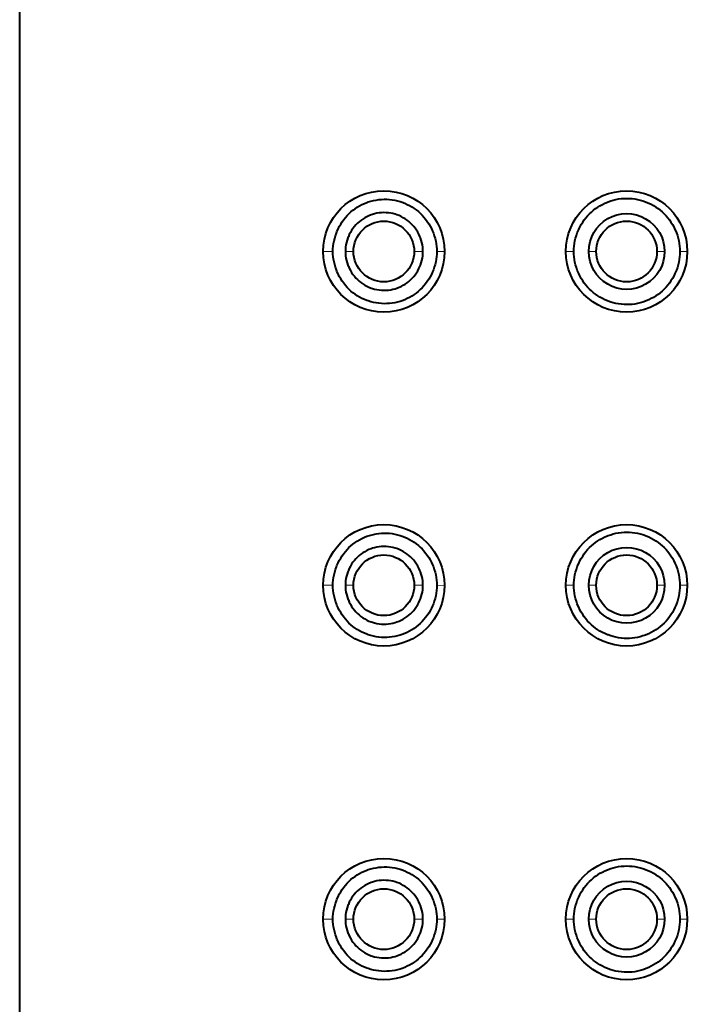
# Model space of a CAD drawing. Units: millimetres. Extents: x -38 to 410, y 10 to 287.
# Drawn here: x 205 to 209, y 210 to 216 of the extents above; entities that cross this region are included whole.
import ezdxf

# ---------------------------------------------------------------- set-up
doc = ezdxf.new("R2010")
doc.units = ezdxf.units.MM
doc.header["$MEASUREMENT"] = 0
doc.layers.add('Livello 1', color=7, linetype='Continuous', lineweight=0)

msp = doc.modelspace()

# ---------------------------------------------------------------- linework, layer by layer
at = {"layer": 'Livello 1', "color": 7, "lineweight": 40}
msp.add_line((204.5812, 146.6392), (204.5812, 230.4392), dxfattribs=at)
at = {"layer": 'Livello 1', "color": 7, "lineweight": 0}
for p, q in [((206.5812, 214.8392), (206.6455, 214.8392)), ((206.7812, 214.8392), (206.7276, 214.8392)), ((207.1812, 214.8392), (207.2392, 214.8391)), ((207.3812, 214.8392), (207.3303, 214.8391)), ((208.1812, 214.8392), (208.2333, 214.8392)), ((208.3812, 214.8392), (208.3323, 214.8392)), ((208.7812, 214.8392), (208.8314, 214.8391)), ((208.9812, 214.8392), (208.9324, 214.8392)), ((206.5812, 212.6392), (206.6455, 212.6392)), ((206.7812, 212.6392), (206.7276, 212.6392)), ((207.1812, 212.6392), (207.2392, 212.6392)), ((207.3812, 212.6392), (207.3303, 212.639)), ((208.1812, 212.6392), (208.2333, 212.6392)), ((208.3812, 212.6392), (208.3323, 212.6392)), ((208.7812, 212.6392), (208.8314, 212.6391)), ((208.9812, 212.6392), (208.9324, 212.6392)), ((206.5812, 210.4392), (206.6455, 210.4392)), ((206.7812, 210.4392), (206.7276, 210.4392)), ((207.1812, 210.4392), (207.2392, 210.4391)), ((207.3812, 210.4392), (207.3303, 210.439)), ((208.1812, 210.4392), (208.2333, 210.4392)), ((208.3812, 210.4392), (208.3323, 210.4392)), ((208.7812, 210.4392), (208.8314, 210.4391)), ((208.9812, 210.4392), (208.9324, 210.4392))]:
    msp.add_line(p, q, dxfattribs=at)
at = {"layer": 'Livello 1', "color": 7, "lineweight": 40}
for points in [[(206.6455, 214.8392), (206.646, 214.8562), (206.6474, 214.8734), (206.6497, 214.8908), (206.653, 214.9083), (206.6572, 214.9258), (206.6623, 214.9432), (206.6683, 214.9605), (206.6722, 214.9701), (206.6796, 214.9869), (206.6878, 215.0033), (206.6968, 215.0191), (206.7065, 215.0344), (206.7169, 215.0489), (206.7279, 215.0628), (206.7394, 215.0759), (206.7514, 215.0882), (206.7641, 215.0998), (206.7774, 215.1109), (206.7914, 215.1212), (206.8061, 215.1309), (206.8213, 215.1399), (206.8371, 215.1482), (206.8533, 215.1556), (206.8699, 215.1622), (206.8789, 215.1654), (206.896, 215.1706), (206.9133, 215.175), (206.9308, 215.1784), (206.9483, 215.1809), (206.9658, 215.1826), (206.9832, 215.1832), (207.0007, 215.183), (207.0182, 215.1818), (207.0358, 215.1797), (207.0533, 215.1767), (207.0708, 215.1728), (207.088, 215.168), (207.102, 215.1633), (207.1188, 215.1569), (207.1351, 215.1496), (207.151, 215.1416), (207.1663, 215.1328), (207.1811, 215.1232), (207.1952, 215.113), (207.2087, 215.1021), (207.2215, 215.0906), (207.2336, 215.0785), (207.2453, 215.0655), (207.2564, 215.0517), (207.267, 215.0373), (207.2769, 215.0221), (207.2861, 215.0064), (207.2945, 214.9902), (207.3021, 214.9734), (207.3075, 214.96), (207.3135, 214.9428), (207.3187, 214.9254), (207.3229, 214.9079), (207.3261, 214.8905), (207.3285, 214.8731), (207.3298, 214.856), (207.3303, 214.8391)], [(208.2333, 214.8392), (208.2338, 214.8564), (208.2352, 214.8737), (208.2375, 214.8913), (208.2408, 214.9089), (208.245, 214.9266), (208.2501, 214.9441), (208.2561, 214.9615), (208.2582, 214.9669), (208.2654, 214.9839), (208.2734, 215.0005), (208.2822, 215.0166), (208.2917, 215.0321), (208.3019, 215.047), (208.3128, 215.0612), (208.3242, 215.0746), (208.3361, 215.0873), (208.3487, 215.0993), (208.362, 215.1107), (208.3759, 215.1215), (208.3906, 215.1317), (208.4058, 215.1411), (208.4215, 215.1498), (208.4378, 215.1577), (208.4545, 215.1648), (208.4591, 215.1665), (208.4762, 215.1725), (208.4936, 215.1776), (208.5112, 215.1818), (208.5288, 215.1851), (208.5465, 215.1875), (208.5642, 215.1889), (208.5817, 215.1894), (208.5993, 215.189), (208.617, 215.1877), (208.6347, 215.1855), (208.6524, 215.1823), (208.67, 215.1782), (208.6874, 215.1732), (208.7046, 215.1673), (208.7105, 215.165), (208.7272, 215.1579), (208.7435, 215.1501), (208.7593, 215.1414), (208.7746, 215.132), (208.7892, 215.1219), (208.8032, 215.1111), (208.8165, 215.0997), (208.8291, 215.0878), (208.8411, 215.0752), (208.8525, 215.0617), (208.8634, 215.0476), (208.8736, 215.0327), (208.8832, 215.0172), (208.892, 215.0012), (208.9, 214.9846), (208.9073, 214.9676), (208.9096, 214.9615), (208.9157, 214.9441), (208.9208, 214.9265), (208.925, 214.9089), (208.9283, 214.8912), (208.9306, 214.8737), (208.932, 214.8563), (208.9324, 214.8392)], [(207.2392, 214.8391), (207.2387, 214.8537), (207.2374, 214.8685), (207.235, 214.8834), (207.2318, 214.8985), (207.2276, 214.9135), (207.2225, 214.9284), (207.2187, 214.9378), (207.2121, 214.9522), (207.2047, 214.9662), (207.1966, 214.9796), (207.1878, 214.9924), (207.1784, 215.0045), (207.1684, 215.0158), (207.1579, 215.0263), (207.1468, 215.0362), (207.1351, 215.0454), (207.1226, 215.054), (207.1096, 215.0619), (207.096, 215.069), (207.082, 215.0754), (207.0675, 215.0809), (207.0564, 215.0844), (207.0415, 215.0884), (207.0263, 215.0915), (207.0111, 215.0937), (206.9959, 215.0949), (206.9808, 215.0952), (206.9657, 215.0946), (206.9505, 215.0931), (206.9353, 215.0906), (206.9203, 215.0872), (206.9054, 215.083), (206.8973, 215.0802), (206.8829, 215.0746), (206.8689, 215.0681), (206.8554, 215.0609), (206.8424, 215.0529), (206.83, 215.0442), (206.8183, 215.0349), (206.8073, 215.0249), (206.7969, 215.0143), (206.787, 215.0028), (206.7777, 214.9906), (206.769, 214.9778), (206.761, 214.9643), (206.7537, 214.9503), (206.7472, 214.9358), (206.7443, 214.9285), (206.7392, 214.9136), (206.735, 214.8986), (206.7317, 214.8835), (206.7294, 214.8686), (206.728, 214.8538), (206.7276, 214.8392)], [(207.3303, 214.8391), (207.3298, 214.8222), (207.3284, 214.805), (207.3261, 214.7877), (207.3228, 214.7702), (207.3186, 214.7528), (207.3134, 214.7353), (207.3074, 214.7181), (207.302, 214.7048), (207.2944, 214.6881), (207.2859, 214.6718), (207.2768, 214.6561), (207.2668, 214.6409), (207.2563, 214.6265), (207.2452, 214.6128), (207.2335, 214.5998), (207.2213, 214.5876), (207.2085, 214.5762), (207.195, 214.5653), (207.1809, 214.5551), (207.1661, 214.5455), (207.1508, 214.5367), (207.1349, 214.5287), (207.1186, 214.5214), (207.1018, 214.515), (207.0879, 214.5104), (207.0706, 214.5056), (207.0532, 214.5017), (207.0356, 214.4987), (207.0181, 214.4966), (207.0005, 214.4954), (206.9831, 214.4952), (206.9656, 214.4959), (206.9481, 214.4975), (206.9306, 214.5), (206.9132, 214.5035), (206.8959, 214.5079), (206.8788, 214.5131), (206.8698, 214.5163), (206.8532, 214.5229), (206.837, 214.5303), (206.8212, 214.5385), (206.806, 214.5475), (206.7914, 214.5572), (206.7774, 214.5676), (206.764, 214.5786), (206.7514, 214.5902), (206.7393, 214.6026), (206.7278, 214.6156), (206.7169, 214.6295), (206.7065, 214.6441), (206.6968, 214.6594), (206.6878, 214.6752), (206.6796, 214.6915), (206.6722, 214.7083), (206.6683, 214.7179), (206.6623, 214.7352), (206.6572, 214.7526), (206.653, 214.7702), (206.6497, 214.7876), (206.6474, 214.805), (206.646, 214.8222), (206.6455, 214.8392)], [(206.7276, 214.8392), (206.728, 214.8247), (206.7294, 214.8098), (206.7317, 214.7949), (206.735, 214.7798), (206.7392, 214.7648), (206.7443, 214.75), (206.7472, 214.7426), (206.7537, 214.7282), (206.7609, 214.7141), (206.7689, 214.7006), (206.7777, 214.6878), (206.787, 214.6756), (206.7969, 214.6642), (206.8073, 214.6535), (206.8183, 214.6436), (206.83, 214.6342), (206.8424, 214.6255), (206.8554, 214.6175), (206.8689, 214.6103), (206.8829, 214.6038), (206.8973, 214.5982), (206.9054, 214.5954), (206.9203, 214.5912), (206.9353, 214.5878), (206.9505, 214.5854), (206.9656, 214.5838), (206.9808, 214.5832), (206.9959, 214.5835), (207.0111, 214.5847), (207.0263, 214.5869), (207.0414, 214.59), (207.0564, 214.594), (207.0674, 214.5975), (207.0819, 214.603), (207.096, 214.6094), (207.1095, 214.6165), (207.1226, 214.6244), (207.135, 214.6329), (207.1468, 214.6422), (207.1579, 214.652), (207.1684, 214.6625), (207.1783, 214.6739), (207.1878, 214.6859), (207.1966, 214.6987), (207.2047, 214.7122), (207.2121, 214.7261), (207.2186, 214.7405), (207.2224, 214.7499), (207.2276, 214.7648), (207.2318, 214.7798), (207.235, 214.7949), (207.2374, 214.8098), (207.2387, 214.8246), (207.2392, 214.8391)], [(208.9324, 214.8392), (208.932, 214.8221), (208.9306, 214.8047), (208.9283, 214.7871), (208.925, 214.7695), (208.9208, 214.7518), (208.9157, 214.7343), (208.9096, 214.7169), (208.9073, 214.7108), (208.9, 214.6938), (208.892, 214.6772), (208.8831, 214.6612), (208.8736, 214.6457), (208.8633, 214.6308), (208.8525, 214.6166), (208.8411, 214.6032), (208.8291, 214.5906), (208.8165, 214.5786), (208.8032, 214.5672), (208.7892, 214.5565), (208.7746, 214.5464), (208.7593, 214.537), (208.7435, 214.5283), (208.7272, 214.5205), (208.7105, 214.5134), (208.7046, 214.5111), (208.6874, 214.5052), (208.67, 214.5002), (208.6524, 214.4961), (208.6347, 214.4929), (208.617, 214.4907), (208.5993, 214.4894), (208.5817, 214.489), (208.5641, 214.4895), (208.5465, 214.4909), (208.5288, 214.4933), (208.5111, 214.4966), (208.4936, 214.5008), (208.4762, 214.5059), (208.4591, 214.5119), (208.4545, 214.5137), (208.4378, 214.5207), (208.4215, 214.5287), (208.4058, 214.5373), (208.3905, 214.5468), (208.3759, 214.5569), (208.3619, 214.5677), (208.3487, 214.5791), (208.3361, 214.5911), (208.3241, 214.6038), (208.3128, 214.6172), (208.3019, 214.6314), (208.2917, 214.6463), (208.2822, 214.6618), (208.2734, 214.6779), (208.2654, 214.6945), (208.2582, 214.7115), (208.2561, 214.7169), (208.2501, 214.7343), (208.245, 214.7518), (208.2408, 214.7695), (208.2375, 214.7871), (208.2352, 214.8047), (208.2338, 214.8221), (208.2333, 214.8392)], [(206.6455, 212.6392), (206.646, 212.6562), (206.6474, 212.6734), (206.6497, 212.6908), (206.653, 212.7083), (206.6572, 212.7258), (206.6623, 212.7432), (206.6683, 212.7605), (206.6722, 212.7701), (206.6796, 212.7869), (206.6878, 212.8033), (206.6968, 212.8191), (206.7065, 212.8344), (206.7169, 212.8489), (206.7279, 212.8628), (206.7394, 212.8759), (206.7514, 212.8882), (206.7641, 212.8998), (206.7774, 212.9109), (206.7914, 212.9212), (206.8061, 212.931), (206.8213, 212.9399), (206.8371, 212.9481), (206.8533, 212.9556), (206.8699, 212.9622), (206.8789, 212.9653), (206.896, 212.9706), (206.9133, 212.975), (206.9308, 212.9784), (206.9483, 212.9809), (206.9658, 212.9826), (206.9832, 212.9832), (207.0007, 212.983), (207.0182, 212.9818), (207.0358, 212.9797), (207.0533, 212.9767), (207.0708, 212.9728), (207.088, 212.968), (207.102, 212.9633), (207.1188, 212.9569), (207.1351, 212.9496), (207.151, 212.9416), (207.1663, 212.9328), (207.1811, 212.9232), (207.1952, 212.913), (207.2087, 212.9021), (207.2215, 212.8906), (207.2336, 212.8785), (207.2453, 212.8655), (207.2564, 212.8517), (207.267, 212.8373), (207.2769, 212.8221), (207.2861, 212.8064), (207.2945, 212.7901), (207.3021, 212.7734), (207.3075, 212.76), (207.3135, 212.7428), (207.3187, 212.7254), (207.3229, 212.7079), (207.3261, 212.6904), (207.3285, 212.6731), (207.3298, 212.6559), (207.3303, 212.639)], [(208.2333, 212.6392), (208.2338, 212.6564), (208.2352, 212.6737), (208.2375, 212.6913), (208.2408, 212.7089), (208.245, 212.7266), (208.2501, 212.7441), (208.2561, 212.7615), (208.2582, 212.7669), (208.2654, 212.7839), (208.2734, 212.8005), (208.2822, 212.8166), (208.2917, 212.8321), (208.3019, 212.847), (208.3128, 212.8612), (208.3242, 212.8746), (208.3361, 212.8873), (208.3487, 212.8993), (208.362, 212.9107), (208.3759, 212.9215), (208.3906, 212.9316), (208.4058, 212.9411), (208.4215, 212.9498), (208.4378, 212.9577), (208.4545, 212.9648), (208.4591, 212.9665), (208.4762, 212.9725), (208.4936, 212.9777), (208.5112, 212.9819), (208.5288, 212.9851), (208.5465, 212.9875), (208.5642, 212.9889), (208.5817, 212.9895), (208.5993, 212.989), (208.617, 212.9877), (208.6347, 212.9855), (208.6524, 212.9823), (208.67, 212.9782), (208.6874, 212.9732), (208.7046, 212.9673), (208.7105, 212.965), (208.7272, 212.9579), (208.7435, 212.9501), (208.7593, 212.9414), (208.7746, 212.932), (208.7892, 212.9219), (208.8032, 212.9111), (208.8165, 212.8998), (208.8291, 212.8878), (208.8411, 212.8751), (208.8525, 212.8617), (208.8634, 212.8476), (208.8736, 212.8327), (208.8832, 212.8172), (208.892, 212.8012), (208.9, 212.7846), (208.9073, 212.7676), (208.9096, 212.7615), (208.9157, 212.7441), (208.9208, 212.7265), (208.925, 212.7089), (208.9283, 212.6912), (208.9306, 212.6737), (208.932, 212.6563), (208.9324, 212.6392)], [(207.2392, 212.6392), (207.2387, 212.6537), (207.2374, 212.6685), (207.235, 212.6834), (207.2318, 212.6985), (207.2276, 212.7135), (207.2225, 212.7284), (207.2187, 212.7378), (207.2121, 212.7522), (207.2047, 212.7662), (207.1966, 212.7796), (207.1878, 212.7924), (207.1784, 212.8045), (207.1684, 212.8158), (207.1579, 212.8264), (207.1468, 212.8362), (207.1351, 212.8454), (207.1226, 212.854), (207.1096, 212.8619), (207.096, 212.869), (207.082, 212.8754), (207.0675, 212.8809), (207.0564, 212.8844), (207.0415, 212.8884), (207.0263, 212.8915), (207.0111, 212.8937), (206.9959, 212.8949), (206.9808, 212.8952), (206.9657, 212.8946), (206.9505, 212.8931), (206.9353, 212.8906), (206.9203, 212.8872), (206.9054, 212.883), (206.8973, 212.8802), (206.8829, 212.8746), (206.8689, 212.8681), (206.8554, 212.8609), (206.8424, 212.8529), (206.83, 212.8442), (206.8183, 212.8349), (206.8073, 212.8249), (206.7969, 212.8142), (206.787, 212.8028), (206.7777, 212.7907), (206.769, 212.7778), (206.761, 212.7643), (206.7537, 212.7503), (206.7472, 212.7358), (206.7443, 212.7284), (206.7392, 212.7136), (206.735, 212.6986), (206.7317, 212.6835), (206.7294, 212.6686), (206.728, 212.6538), (206.7276, 212.6392)], [(207.3303, 212.639), (207.3298, 212.6221), (207.3284, 212.605), (207.3261, 212.5877), (207.3228, 212.5702), (207.3186, 212.5527), (207.3134, 212.5353), (207.3074, 212.5181), (207.302, 212.5048), (207.2944, 212.4881), (207.2859, 212.4718), (207.2768, 212.4561), (207.2668, 212.441), (207.2563, 212.4265), (207.2452, 212.4128), (207.2335, 212.3998), (207.2213, 212.3876), (207.2085, 212.3762), (207.195, 212.3653), (207.1809, 212.3551), (207.1661, 212.3455), (207.1508, 212.3367), (207.1349, 212.3287), (207.1186, 212.3214), (207.1018, 212.315), (207.0879, 212.3104), (207.0706, 212.3056), (207.0532, 212.3017), (207.0356, 212.2987), (207.0181, 212.2966), (207.0005, 212.2954), (206.9831, 212.2952), (206.9656, 212.2959), (206.9481, 212.2975), (206.9306, 212.3), (206.9132, 212.3035), (206.8959, 212.3078), (206.8788, 212.3131), (206.8698, 212.3163), (206.8532, 212.3229), (206.837, 212.3303), (206.8212, 212.3385), (206.806, 212.3475), (206.7914, 212.3572), (206.7774, 212.3676), (206.764, 212.3786), (206.7514, 212.3902), (206.7393, 212.4025), (206.7278, 212.4157), (206.7169, 212.4295), (206.7065, 212.4441), (206.6968, 212.4593), (206.6878, 212.4752), (206.6796, 212.4915), (206.6722, 212.5083), (206.6683, 212.5179), (206.6623, 212.5352), (206.6572, 212.5526), (206.653, 212.5701), (206.6497, 212.5876), (206.6474, 212.605), (206.646, 212.6222), (206.6455, 212.6392)], [(206.7276, 212.6392), (206.728, 212.6246), (206.7294, 212.6098), (206.7317, 212.5949), (206.735, 212.5798), (206.7392, 212.5648), (206.7443, 212.5499), (206.7472, 212.5426), (206.7537, 212.5282), (206.7609, 212.5141), (206.7689, 212.5006), (206.7777, 212.4878), (206.787, 212.4756), (206.7969, 212.4642), (206.8073, 212.4535), (206.8183, 212.4436), (206.83, 212.4342), (206.8424, 212.4255), (206.8554, 212.4175), (206.8689, 212.4103), (206.8829, 212.4038), (206.8973, 212.3982), (206.9054, 212.3955), (206.9203, 212.3912), (206.9353, 212.3878), (206.9505, 212.3854), (206.9656, 212.3838), (206.9808, 212.3832), (206.9959, 212.3835), (207.0111, 212.3848), (207.0263, 212.3869), (207.0414, 212.39), (207.0564, 212.394), (207.0674, 212.3975), (207.0819, 212.403), (207.096, 212.4094), (207.1095, 212.4165), (207.1226, 212.4244), (207.135, 212.4329), (207.1468, 212.4422), (207.1579, 212.452), (207.1684, 212.4625), (207.1783, 212.4739), (207.1878, 212.486), (207.1966, 212.4987), (207.2047, 212.5122), (207.2121, 212.5261), (207.2186, 212.5405), (207.2224, 212.5499), (207.2276, 212.5648), (207.2318, 212.5798), (207.235, 212.5948), (207.2374, 212.6098), (207.2387, 212.6246), (207.2392, 212.6392)], [(208.9324, 212.6392), (208.932, 212.622), (208.9306, 212.6047), (208.9283, 212.5871), (208.925, 212.5695), (208.9208, 212.5518), (208.9157, 212.5343), (208.9096, 212.5169), (208.9073, 212.5108), (208.9, 212.4938), (208.892, 212.4772), (208.8831, 212.4611), (208.8736, 212.4457), (208.8633, 212.4308), (208.8525, 212.4166), (208.8411, 212.4032), (208.8291, 212.3906), (208.8165, 212.3786), (208.8032, 212.3672), (208.7892, 212.3565), (208.7746, 212.3464), (208.7593, 212.337), (208.7435, 212.3283), (208.7272, 212.3205), (208.7105, 212.3134), (208.7046, 212.3111), (208.6874, 212.3052), (208.67, 212.3002), (208.6524, 212.2961), (208.6347, 212.2929), (208.617, 212.2907), (208.5993, 212.2894), (208.5817, 212.289), (208.5641, 212.2895), (208.5465, 212.2909), (208.5288, 212.2933), (208.5111, 212.2966), (208.4936, 212.3008), (208.4762, 212.3059), (208.4591, 212.3119), (208.4545, 212.3137), (208.4378, 212.3207), (208.4215, 212.3286), (208.4058, 212.3373), (208.3905, 212.3468), (208.3759, 212.3569), (208.3619, 212.3677), (208.3487, 212.3791), (208.3361, 212.3911), (208.3241, 212.4038), (208.3128, 212.4172), (208.3019, 212.4314), (208.2917, 212.4463), (208.2822, 212.4618), (208.2734, 212.4779), (208.2654, 212.4945), (208.2582, 212.5115), (208.2561, 212.5169), (208.2501, 212.5343), (208.245, 212.5518), (208.2408, 212.5695), (208.2375, 212.5871), (208.2352, 212.6047), (208.2338, 212.6221), (208.2333, 212.6392)], [(206.6455, 210.4392), (206.646, 210.4562), (206.6474, 210.4734), (206.6497, 210.4908), (206.653, 210.5083), (206.6572, 210.5258), (206.6623, 210.5432), (206.6683, 210.5605), (206.6722, 210.5701), (206.6796, 210.5869), (206.6878, 210.6033), (206.6968, 210.6191), (206.7065, 210.6344), (206.7169, 210.6489), (206.7279, 210.6628), (206.7394, 210.6759), (206.7514, 210.6882), (206.7641, 210.6998), (206.7774, 210.7109), (206.7914, 210.7212), (206.8061, 210.7309), (206.8213, 210.7399), (206.8371, 210.7481), (206.8533, 210.7556), (206.8699, 210.7622), (206.8789, 210.7653), (206.896, 210.7706), (206.9133, 210.775), (206.9308, 210.7784), (206.9483, 210.781), (206.9658, 210.7825), (206.9832, 210.7832), (207.0007, 210.783), (207.0182, 210.7818), (207.0358, 210.7797), (207.0533, 210.7767), (207.0708, 210.7728), (207.088, 210.768), (207.102, 210.7633), (207.1188, 210.7569), (207.1351, 210.7496), (207.151, 210.7416), (207.1663, 210.7328), (207.1811, 210.7232), (207.1952, 210.713), (207.2087, 210.7021), (207.2215, 210.6906), (207.2336, 210.6785), (207.2453, 210.6655), (207.2564, 210.6517), (207.267, 210.6373), (207.2769, 210.6221), (207.2861, 210.6064), (207.2945, 210.5901), (207.3021, 210.5734), (207.3075, 210.56), (207.3135, 210.5428), (207.3187, 210.5254), (207.3229, 210.5079), (207.3261, 210.4904), (207.3285, 210.4731), (207.3298, 210.456), (207.3303, 210.439)], [(208.2333, 210.4392), (208.2338, 210.4563), (208.2352, 210.4737), (208.2375, 210.4913), (208.2408, 210.5089), (208.245, 210.5266), (208.2501, 210.5441), (208.2561, 210.5615), (208.2582, 210.5669), (208.2654, 210.5839), (208.2734, 210.6005), (208.2822, 210.6166), (208.2917, 210.6321), (208.3019, 210.647), (208.3128, 210.6612), (208.3242, 210.6746), (208.3361, 210.6873), (208.3487, 210.6993), (208.362, 210.7107), (208.3759, 210.7215), (208.3906, 210.7316), (208.4058, 210.7411), (208.4215, 210.7498), (208.4378, 210.7577), (208.4545, 210.7648), (208.4591, 210.7665), (208.4762, 210.7725), (208.4936, 210.7776), (208.5112, 210.7819), (208.5288, 210.7851), (208.5465, 210.7875), (208.5642, 210.7889), (208.5817, 210.7895), (208.5993, 210.7891), (208.617, 210.7877), (208.6347, 210.7855), (208.6524, 210.7823), (208.67, 210.7782), (208.6874, 210.7732), (208.7046, 210.7673), (208.7105, 210.765), (208.7272, 210.7579), (208.7435, 210.7501), (208.7593, 210.7414), (208.7746, 210.732), (208.7892, 210.7219), (208.8032, 210.7111), (208.8165, 210.6998), (208.8291, 210.6878), (208.8411, 210.6751), (208.8525, 210.6617), (208.8634, 210.6476), (208.8736, 210.6327), (208.8832, 210.6172), (208.892, 210.6012), (208.9, 210.5846), (208.9073, 210.5676), (208.9096, 210.5615), (208.9157, 210.5441), (208.9208, 210.5265), (208.925, 210.5089), (208.9283, 210.4912), (208.9306, 210.4737), (208.932, 210.4563), (208.9324, 210.4392)], [(207.2392, 210.4391), (207.2387, 210.4537), (207.2374, 210.4685), (207.235, 210.4834), (207.2318, 210.4985), (207.2276, 210.5135), (207.2225, 210.5284), (207.2187, 210.5378), (207.2121, 210.5522), (207.2047, 210.5662), (207.1966, 210.5796), (207.1878, 210.5924), (207.1784, 210.6045), (207.1684, 210.6158), (207.1579, 210.6264), (207.1468, 210.6362), (207.1351, 210.6454), (207.1226, 210.654), (207.1096, 210.6619), (207.096, 210.669), (207.082, 210.6754), (207.0675, 210.6809), (207.0564, 210.6844), (207.0415, 210.6884), (207.0263, 210.6915), (207.0111, 210.6937), (206.9959, 210.6949), (206.9808, 210.6952), (206.9657, 210.6946), (206.9505, 210.6931), (206.9353, 210.6906), (206.9203, 210.6872), (206.9054, 210.683), (206.8973, 210.6802), (206.8829, 210.6746), (206.8689, 210.6681), (206.8554, 210.6609), (206.8424, 210.6529), (206.83, 210.6442), (206.8183, 210.6348), (206.8073, 210.6249), (206.7969, 210.6143), (206.787, 210.6028), (206.7777, 210.5906), (206.769, 210.5778), (206.761, 210.5643), (206.7537, 210.5503), (206.7472, 210.5358), (206.7443, 210.5285), (206.7392, 210.5136), (206.735, 210.4986), (206.7317, 210.4835), (206.7294, 210.4686), (206.728, 210.4538), (206.7276, 210.4392)], [(207.3303, 210.439), (207.3298, 210.4221), (207.3284, 210.405), (207.3261, 210.3877), (207.3228, 210.3702), (207.3186, 210.3528), (207.3134, 210.3354), (207.3074, 210.3181), (207.302, 210.3048), (207.2944, 210.288), (207.2859, 210.2718), (207.2768, 210.2561), (207.2668, 210.241), (207.2563, 210.2265), (207.2452, 210.2128), (207.2335, 210.1998), (207.2213, 210.1876), (207.2085, 210.1762), (207.195, 210.1653), (207.1809, 210.1551), (207.1661, 210.1455), (207.1508, 210.1367), (207.1349, 210.1287), (207.1186, 210.1214), (207.1018, 210.115), (207.0879, 210.1104), (207.0706, 210.1056), (207.0532, 210.1017), (207.0356, 210.0987), (207.0181, 210.0966), (207.0005, 210.0954), (206.9831, 210.0952), (206.9656, 210.0959), (206.9481, 210.0975), (206.9306, 210.1), (206.9132, 210.1035), (206.8959, 210.1078), (206.8788, 210.1131), (206.8698, 210.1163), (206.8532, 210.1229), (206.837, 210.1303), (206.8212, 210.1385), (206.806, 210.1475), (206.7914, 210.1572), (206.7774, 210.1676), (206.764, 210.1786), (206.7514, 210.1902), (206.7393, 210.2025), (206.7278, 210.2157), (206.7169, 210.2295), (206.7065, 210.2441), (206.6968, 210.2593), (206.6878, 210.2752), (206.6796, 210.2915), (206.6722, 210.3083), (206.6683, 210.3179), (206.6623, 210.3352), (206.6572, 210.3526), (206.653, 210.3701), (206.6497, 210.3877), (206.6474, 210.405), (206.646, 210.4223), (206.6455, 210.4392)], [(206.7276, 210.4392), (206.728, 210.4246), (206.7294, 210.4099), (206.7317, 210.3949), (206.735, 210.3798), (206.7392, 210.3648), (206.7443, 210.35), (206.7472, 210.3426), (206.7537, 210.3282), (206.7609, 210.3141), (206.7689, 210.3006), (206.7777, 210.2878), (206.787, 210.2756), (206.7969, 210.2641), (206.8073, 210.2535), (206.8183, 210.2436), (206.83, 210.2342), (206.8424, 210.2255), (206.8554, 210.2176), (206.8689, 210.2103), (206.8829, 210.2038), (206.8973, 210.1982), (206.9054, 210.1955), (206.9203, 210.1912), (206.9353, 210.1878), (206.9505, 210.1854), (206.9656, 210.1838), (206.9808, 210.1832), (206.9959, 210.1835), (207.0111, 210.1848), (207.0263, 210.1869), (207.0414, 210.19), (207.0564, 210.194), (207.0674, 210.1975), (207.0819, 210.203), (207.096, 210.2094), (207.1095, 210.2165), (207.1226, 210.2244), (207.135, 210.2329), (207.1468, 210.2422), (207.1579, 210.252), (207.1684, 210.2625), (207.1783, 210.2739), (207.1878, 210.286), (207.1966, 210.2987), (207.2047, 210.3122), (207.2121, 210.3261), (207.2186, 210.3405), (207.2224, 210.3499), (207.2276, 210.3648), (207.2318, 210.3798), (207.235, 210.3948), (207.2374, 210.4098), (207.2387, 210.4246), (207.2392, 210.4391)], [(208.9324, 210.4392), (208.932, 210.422), (208.9306, 210.4047), (208.9283, 210.3871), (208.925, 210.3695), (208.9208, 210.3518), (208.9157, 210.3343), (208.9096, 210.3169), (208.9073, 210.3108), (208.9, 210.2938), (208.892, 210.2772), (208.8831, 210.2612), (208.8736, 210.2457), (208.8633, 210.2308), (208.8525, 210.2166), (208.8411, 210.2032), (208.8291, 210.1906), (208.8165, 210.1786), (208.8032, 210.1673), (208.7892, 210.1565), (208.7746, 210.1464), (208.7593, 210.137), (208.7435, 210.1283), (208.7272, 210.1204), (208.7105, 210.1134), (208.7046, 210.1111), (208.6874, 210.1052), (208.67, 210.1002), (208.6524, 210.0961), (208.6347, 210.0929), (208.617, 210.0907), (208.5993, 210.0894), (208.5817, 210.089), (208.5641, 210.0895), (208.5465, 210.0909), (208.5288, 210.0933), (208.5111, 210.0966), (208.4936, 210.1008), (208.4762, 210.1059), (208.4591, 210.1119), (208.4545, 210.1137), (208.4378, 210.1207), (208.4215, 210.1286), (208.4058, 210.1373), (208.3905, 210.1468), (208.3759, 210.1569), (208.3619, 210.1677), (208.3487, 210.1791), (208.3361, 210.1911), (208.3241, 210.2038), (208.3128, 210.2172), (208.3019, 210.2314), (208.2917, 210.2463), (208.2822, 210.2618), (208.2734, 210.2779), (208.2654, 210.2945), (208.2582, 210.3115), (208.2561, 210.3169), (208.2501, 210.3343), (208.245, 210.3518), (208.2408, 210.3695), (208.2375, 210.3871), (208.2352, 210.4047), (208.2338, 210.4221), (208.2333, 210.4392)]]:
    msp.add_lwpolyline(points, dxfattribs=at)
for points in [[(207.3812, 214.8392), (207.3812, 215.0601), (207.2021, 215.2392), (206.9812, 215.2392), (206.7603, 215.2392), (206.5812, 215.0601), (206.5812, 214.8392), (206.5812, 214.6183), (206.7603, 214.4392), (206.9812, 214.4392), (207.2021, 214.4392), (207.3812, 214.6183), (207.3812, 214.8392)], [(208.9812, 214.8392), (208.9812, 215.0601), (208.8022, 215.2392), (208.5812, 215.2392), (208.3603, 215.2392), (208.1812, 215.0601), (208.1812, 214.8392), (208.1812, 214.6183), (208.3603, 214.4392), (208.5812, 214.4392), (208.8022, 214.4392), (208.9812, 214.6183), (208.9812, 214.8392)], [(207.1812, 214.8392), (207.1812, 214.9496), (207.0917, 215.0392), (206.9812, 215.0392), (206.8708, 215.0392), (206.7812, 214.9496), (206.7812, 214.8392), (206.7812, 214.7288), (206.8708, 214.6392), (206.9812, 214.6392), (207.0917, 214.6392), (207.1812, 214.7288), (207.1812, 214.8392)], [(208.7812, 214.8392), (208.7812, 214.9496), (208.6917, 215.0392), (208.5812, 215.0392), (208.4708, 215.0392), (208.3812, 214.9496), (208.3812, 214.8392), (208.3812, 214.7288), (208.4708, 214.6392), (208.5812, 214.6392), (208.6917, 214.6392), (208.7812, 214.7288), (208.7812, 214.8392)], [(207.3812, 212.6392), (207.3812, 212.8601), (207.2021, 213.0392), (206.9812, 213.0392), (206.7603, 213.0392), (206.5812, 212.8601), (206.5812, 212.6392), (206.5812, 212.4183), (206.7603, 212.2392), (206.9812, 212.2392), (207.2021, 212.2392), (207.3812, 212.4183), (207.3812, 212.6392)], [(208.9812, 212.6392), (208.9812, 212.8601), (208.8022, 213.0392), (208.5812, 213.0392), (208.3603, 213.0392), (208.1812, 212.8601), (208.1812, 212.6392), (208.1812, 212.4183), (208.3603, 212.2392), (208.5812, 212.2392), (208.8022, 212.2392), (208.9812, 212.4183), (208.9812, 212.6392)], [(207.1812, 212.6392), (207.1812, 212.7497), (207.0917, 212.8392), (206.9812, 212.8392), (206.8708, 212.8392), (206.7812, 212.7497), (206.7812, 212.6392), (206.7812, 212.5287), (206.8708, 212.4392), (206.9812, 212.4392), (207.0917, 212.4392), (207.1812, 212.5287), (207.1812, 212.6392)], [(208.7812, 212.6392), (208.7812, 212.7497), (208.6917, 212.8392), (208.5812, 212.8392), (208.4708, 212.8392), (208.3812, 212.7497), (208.3812, 212.6392), (208.3812, 212.5287), (208.4708, 212.4392), (208.5812, 212.4392), (208.6917, 212.4392), (208.7812, 212.5287), (208.7812, 212.6392)], [(207.3812, 210.4392), (207.3812, 210.6601), (207.2021, 210.8392), (206.9812, 210.8392), (206.7603, 210.8392), (206.5812, 210.6601), (206.5812, 210.4392), (206.5812, 210.2183), (206.7603, 210.0392), (206.9812, 210.0392), (207.2021, 210.0392), (207.3812, 210.2183), (207.3812, 210.4392)], [(208.9812, 210.4392), (208.9812, 210.6601), (208.8022, 210.8392), (208.5812, 210.8392), (208.3603, 210.8392), (208.1812, 210.6601), (208.1812, 210.4392), (208.1812, 210.2183), (208.3603, 210.0392), (208.5812, 210.0392), (208.8022, 210.0392), (208.9812, 210.2183), (208.9812, 210.4392)], [(207.1812, 210.4392), (207.1812, 210.5497), (207.0917, 210.6392), (206.9812, 210.6392), (206.8708, 210.6392), (206.7812, 210.5497), (206.7812, 210.4392), (206.7812, 210.3287), (206.8708, 210.2392), (206.9812, 210.2392), (207.0917, 210.2392), (207.1812, 210.3287), (207.1812, 210.4392)], [(208.7812, 210.4392), (208.7812, 210.5497), (208.6917, 210.6392), (208.5812, 210.6392), (208.4708, 210.6392), (208.3812, 210.5497), (208.3812, 210.4392), (208.3812, 210.3287), (208.4708, 210.2392), (208.5812, 210.2392), (208.6917, 210.2392), (208.7812, 210.3287), (208.7812, 210.4392)]]:
    msp.add_open_spline(points, degree=3, knots=[0, 0, 0, 0, 1, 1, 1, 2, 2, 2, 3, 3, 3, 4, 4, 4, 4], dxfattribs=at)
for points in [[(208.3323, 214.8392), (208.3322, 214.9284), (208.3798, 215.0109), (208.4571, 215.0555)], [(208.4571, 215.0555), (208.5343, 215.1001), (208.6295, 215.1001), (208.7067, 215.0554)], [(208.7067, 215.0554), (208.784, 215.0108), (208.8315, 214.9283), (208.8314, 214.8391)], [(208.457, 214.623), (208.3798, 214.6676), (208.3322, 214.75), (208.3323, 214.8392)], [(208.8314, 214.8391), (208.8314, 214.7499), (208.7839, 214.6675), (208.7066, 214.6229)], [(208.7066, 214.6229), (208.6294, 214.5783), (208.5342, 214.5784), (208.457, 214.623)], [(208.4571, 212.8555), (208.5343, 212.9001), (208.6295, 212.9001), (208.7067, 212.8554)], [(208.3323, 212.6392), (208.3322, 212.7284), (208.3798, 212.8109), (208.4571, 212.8555)], [(208.7067, 212.8554), (208.784, 212.8108), (208.8315, 212.7283), (208.8314, 212.6391)], [(208.457, 212.423), (208.3798, 212.4676), (208.3322, 212.55), (208.3323, 212.6392)], [(208.8314, 212.6391), (208.8314, 212.5499), (208.7839, 212.4675), (208.7066, 212.4229)], [(208.7066, 212.4229), (208.6294, 212.3783), (208.5342, 212.3783), (208.457, 212.423)], [(208.4571, 210.6555), (208.5343, 210.7001), (208.6295, 210.7001), (208.7067, 210.6554)], [(208.3323, 210.4392), (208.3322, 210.5284), (208.3798, 210.6109), (208.4571, 210.6555)], [(208.7067, 210.6554), (208.784, 210.6108), (208.8315, 210.5283), (208.8314, 210.4391)], [(208.457, 210.223), (208.3798, 210.2676), (208.3322, 210.35), (208.3323, 210.4392)], [(208.8314, 210.4391), (208.8314, 210.3499), (208.7839, 210.2675), (208.7066, 210.2229)], [(208.7066, 210.2229), (208.6294, 210.1783), (208.5342, 210.1783), (208.457, 210.223)]]:
    msp.add_open_spline(points, degree=3, dxfattribs=at)

doc.saveas('drawing.dxf')
